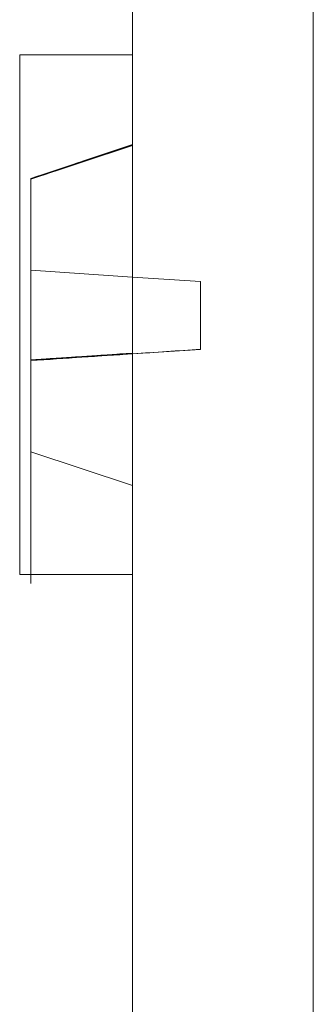
# Model space of a CAD drawing. Units: inches. Extents: x 3165 to 4800, y -76 to 932.
# Drawn here: x 3166 to 3168, y 449 to 454 of the extents above; entities that cross this region are included whole.
import ezdxf

# ---------------------------------------------------------------- set-up
doc = ezdxf.new("R2010")
doc.units = ezdxf.units.IN
doc.header["$MEASUREMENT"] = 0

msp = doc.modelspace()

# ---------------------------------------------------------------- linework, layer by layer
at = {"color": 0, "linetype": 'Continuous', "lineweight": 0, "extrusion": (-2.22045e-16, 1, -2.22045e-16)}
for p, q in [((3167.5785, 421.1485, -360.6531), (3167.5785, 671.006, -360.6531)), ((3166.7785, 452.1505, -360.6531), (3166.7785, 456.0567, -360.6531)), ((3166.7785, 453.4735, -360.6531), (3166.2785, 453.4735, -360.6531)), ((3166.2785, 453.4735, -360.6531), (3166.2785, 451.1735, -360.6531)), ((3166.3285, 452.9268, -360.6531), (3166.7785, 453.0768, -360.6531)), ((3166.3285, 452.9266, -360.6531), (3166.7785, 453.0766, -360.6531)), ((3166.3285, 452.9266, -360.6531), (3166.7785, 453.0766, -360.6531)), ((3166.3285, 452.9265, -360.6531), (3166.7785, 453.0765, -360.6531)), ((3166.3285, 452.9264, -360.6531), (3166.7785, 453.0765, -360.6531)), ((3166.3285, 452.9264, -360.6531), (3166.7785, 453.0764, -360.6531)), ((3166.3285, 452.9263, -360.6531), (3166.7785, 453.0763, -360.6531)), ((3166.3285, 452.9263, -360.6531), (3166.7785, 453.0763, -360.6531)), ((3166.3285, 452.9262, -360.6531), (3166.7785, 453.0762, -360.6531)), ((3166.3285, 452.9262, -360.6531), (3166.7785, 453.0762, -360.6531)), ((3166.3285, 452.9261, -360.6531), (3166.7785, 453.0761, -360.6531)), ((3166.3285, 452.9261, -360.6531), (3166.7785, 453.0761, -360.6531)), ((3166.3285, 452.926, -360.6531), (3166.7785, 453.076, -360.6531)), ((3166.3285, 452.926, -360.6531), (3166.7785, 453.076, -360.6531)), ((3166.3285, 452.9259, -360.6531), (3166.7785, 453.0759, -360.6531)), ((3166.3285, 452.9258, -360.6531), (3166.7785, 453.0758, -360.6531)), ((3166.3285, 452.9257, -360.6531), (3166.7785, 453.0757, -360.6531)), ((3166.3285, 452.9257, -360.6531), (3166.7785, 453.0757, -360.6531)), ((3166.3285, 452.9256, -360.6531), (3166.7785, 453.0756, -360.6531)), ((3166.3285, 452.9256, -360.6531), (3166.7785, 453.0755, -360.6531)), ((3166.3285, 452.9255, -360.6531), (3166.7785, 453.0755, -360.6531)), ((3166.3285, 452.9254, -360.6531), (3166.7785, 453.0754, -360.6531)), ((3166.3285, 452.9254, -360.6531), (3166.7785, 453.0754, -360.6531)), ((3166.3285, 452.9253, -360.6531), (3166.7785, 453.0753, -360.6531)), ((3166.3285, 452.9253, -360.6531), (3166.7785, 453.0753, -360.6531)), ((3166.3285, 452.9252, -360.6531), (3166.7785, 453.0752, -360.6531)), ((3166.3285, 452.9252, -360.6531), (3166.7785, 453.0752, -360.6531)), ((3166.3285, 452.925, -360.6531), (3166.7785, 453.075, -360.6531)), ((3166.3285, 452.925, -360.6531), (3166.7785, 453.075, -360.6531)), ((3166.3285, 452.9249, -360.6531), (3166.7785, 453.0749, -360.6531)), ((3166.3285, 452.9249, -360.6531), (3166.7785, 453.0749, -360.6531)), ((3166.3285, 452.9248, -360.6531), (3166.7785, 453.0748, -360.6531)), ((3166.3285, 452.9248, -360.6531), (3166.7785, 453.0748, -360.6531)), ((3166.3285, 452.9247, -360.6531), (3166.7785, 453.0747, -360.6531)), ((3166.3285, 452.9247, -360.6531), (3166.7785, 453.0747, -360.6531)), ((3166.3285, 452.9246, -360.6531), (3166.7785, 453.0746, -360.6531)), ((3166.3285, 452.9246, -360.6531), (3166.7785, 453.0746, -360.6531)), ((3166.3285, 452.9245, -360.6531), (3166.7785, 453.0745, -360.6531)), ((3166.3285, 452.9245, -360.6531), (3166.7785, 453.0745, -360.6531)), ((3166.3285, 452.9243, -360.6531), (3166.7785, 453.0743, -360.6531)), ((3166.3285, 452.9243, -360.6531), (3166.7785, 453.0743, -360.6531)), ((3166.3285, 452.9242, -360.6531), (3166.7785, 453.0742, -360.6531)), ((3166.3285, 452.9242, -360.6531), (3166.7785, 453.0742, -360.6531)), ((3166.3285, 452.9241, -360.6531), (3166.7785, 453.0741, -360.6531)), ((3166.3285, 452.9241, -360.6531), (3166.7785, 453.0741, -360.6531)), ((3166.3285, 452.924, -360.6531), (3166.7785, 453.074, -360.6531)), ((3166.3285, 452.924, -360.6531), (3166.7785, 453.074, -360.6531)), ((3166.3285, 452.9239, -360.6531), (3166.7785, 453.0739, -360.6531)), ((3166.3285, 452.9239, -360.6531), (3166.7785, 453.0739, -360.6531)), ((3166.3285, 452.9238, -360.6531), (3166.7785, 453.0738, -360.6531)), ((3166.3285, 452.9238, -360.6531), (3166.7785, 453.0738, -360.6531)), ((3166.3285, 452.9237, -360.6531), (3166.7785, 453.0737, -360.6531)), ((3166.3285, 452.9237, -360.6531), (3166.7785, 453.0737, -360.6531)), ((3166.3285, 452.9235, -360.6531), (3166.7785, 453.0735, -360.6531)), ((3166.3285, 452.9268, -360.6531), (3166.3285, 452.9267, -360.6531)), ((3166.3285, 452.9267, -360.6531), (3166.3285, 451.1334, -360.6531)), ((3166.3285, 452.9266, -360.6531), (3166.3285, 452.9266, -360.6531)), ((3166.3285, 452.9266, -360.6531), (3166.3285, 452.9266, -360.6531)), ((3166.3285, 452.9266, -360.6531), (3166.3285, 452.9265, -360.6531)), ((3166.3285, 452.9264, -360.6531), (3166.3285, 452.9265, -360.6531)), ((3166.3285, 452.9264, -360.6531), (3166.3285, 452.9264, -360.6531)), ((3166.3285, 452.9263, -360.6531), (3166.3285, 452.9264, -360.6531)), ((3166.3285, 452.9263, -360.6531), (3166.3285, 452.9263, -360.6531)), ((3166.3285, 452.9262, -360.6531), (3166.3285, 452.9263, -360.6531)), ((3166.3285, 452.9262, -360.6531), (3166.3285, 452.9262, -360.6531)), ((3166.3285, 452.9261, -360.6531), (3166.3285, 452.9262, -360.6531)), ((3166.3285, 452.9261, -360.6531), (3166.3285, 452.9261, -360.6531)), ((3166.3285, 452.926, -360.6531), (3166.3285, 452.9261, -360.6531)), ((3166.3285, 452.926, -360.6531), (3166.3285, 452.926, -360.6531)), ((3166.3285, 452.9259, -360.6531), (3166.3285, 452.926, -360.6531)), ((3166.3285, 452.9259, -360.6531), (3166.3285, 452.9259, -360.6531)), ((3166.3285, 452.9258, -360.6531), (3166.3285, 452.9258, -360.6531)), ((3166.3285, 452.9257, -360.6531), (3166.3285, 452.9258, -360.6531)), ((3166.3285, 452.9257, -360.6531), (3166.3285, 452.9257, -360.6531)), ((3166.3285, 452.9256, -360.6531), (3166.3285, 452.9257, -360.6531)), ((3166.3285, 452.9256, -360.6531), (3166.3285, 452.9256, -360.6531)), ((3166.3285, 452.9255, -360.6531), (3166.3285, 452.9256, -360.6531)), ((3166.3285, 452.9255, -360.6531), (3166.3285, 452.9254, -360.6531)), ((3166.3285, 452.9254, -360.6531), (3166.3285, 452.9254, -360.6531)), ((3166.3285, 452.9254, -360.6531), (3166.3285, 452.9253, -360.6531)), ((3166.3285, 452.9253, -360.6531), (3166.3285, 452.9253, -360.6531)), ((3166.3285, 452.9253, -360.6531), (3166.3285, 452.9252, -360.6531)), ((3166.3285, 452.9252, -360.6531), (3166.3285, 452.9252, -360.6531)), ((3166.3285, 452.9252, -360.6531), (3166.3285, 452.9252, -360.6531)), ((3166.3285, 452.9251, -360.6531), (3166.3285, 452.925, -360.6531)), ((3166.3285, 452.925, -360.6531), (3166.3285, 452.925, -360.6531)), ((3166.3285, 452.925, -360.6531), (3166.3285, 452.9249, -360.6531)), ((3166.3285, 452.9249, -360.6531), (3166.3285, 452.9249, -360.6531)), ((3166.3285, 452.9249, -360.6531), (3166.3285, 452.9248, -360.6531)), ((3166.3285, 452.9248, -360.6531), (3166.3285, 452.9248, -360.6531)), ((3166.3285, 452.9248, -360.6531), (3166.3285, 452.9247, -360.6531)), ((3166.3285, 452.9247, -360.6531), (3166.3285, 452.9247, -360.6531)), ((3166.3285, 452.9247, -360.6531), (3166.3285, 452.9246, -360.6531)), ((3166.3285, 452.9246, -360.6531), (3166.3285, 452.9246, -360.6531)), ((3166.3285, 452.9246, -360.6531), (3166.3285, 452.9245, -360.6531)), ((3166.3285, 452.9245, -360.6531), (3166.3285, 452.9245, -360.6531)), ((3166.3285, 452.9245, -360.6531), (3166.3285, 452.9245, -360.6531)), ((3166.3285, 452.9244, -360.6531), (3166.3285, 452.9243, -360.6531)), ((3166.3285, 452.9243, -360.6531), (3166.3285, 452.9242, -360.6531)), ((3166.3285, 452.9243, -360.6531), (3166.3285, 452.9243, -360.6531)), ((3166.3285, 452.9242, -360.6531), (3166.3285, 452.9241, -360.6531)), ((3166.3285, 452.9242, -360.6531), (3166.3285, 452.9242, -360.6531)), ((3166.3285, 452.9241, -360.6531), (3166.3285, 452.924, -360.6531)), ((3166.3285, 452.9241, -360.6531), (3166.3285, 452.9241, -360.6531)), ((3166.3285, 452.924, -360.6531), (3166.3285, 452.9239, -360.6531)), ((3166.3285, 452.924, -360.6531), (3166.3285, 452.924, -360.6531)), ((3166.3285, 452.9239, -360.6531), (3166.3285, 452.9238, -360.6531)), ((3166.3285, 452.9239, -360.6531), (3166.3285, 452.9239, -360.6531)), ((3166.3285, 452.9238, -360.6531), (3166.3285, 452.9237, -360.6531)), ((3166.3285, 452.9238, -360.6531), (3166.3285, 452.9238, -360.6531)), ((3166.3285, 452.9237, -360.6531), (3166.3285, 452.9237, -360.6531)), ((3166.3285, 452.9237, -360.6531), (3166.3285, 452.9237, -360.6531)), ((3166.3285, 452.9236, -360.6531), (3166.3285, 452.9235, -360.6531)), ((3166.7785, 452.4904, -360.6531), (3166.3285, 452.5204, -360.6531)), ((3166.7785, 452.4904, -360.6531), (3167.0785, 452.4704, -360.6531)), ((3167.0785, 452.4704, -360.6531), (3167.0785, 452.1704, -360.6531)), ((3167.0785, 452.1704, -360.6531), (3166.7785, 452.1504, -360.6531)), ((3166.7785, 452.1536, -360.6531), (3166.3285, 452.1236, -360.6531)), ((3166.7785, 452.1534, -360.6531), (3166.3285, 452.1234, -360.6531)), ((3166.7785, 452.1534, -360.6531), (3166.3285, 452.1234, -360.6531)), ((3166.7785, 452.1533, -360.6531), (3166.3285, 452.1233, -360.6531)), ((3166.7785, 452.1533, -360.6531), (3166.3285, 452.1233, -360.6531)), ((3166.7785, 452.1532, -360.6531), (3166.3285, 452.1232, -360.6531)), ((3166.7785, 452.1532, -360.6531), (3166.3285, 452.1232, -360.6531)), ((3166.7785, 452.1531, -360.6531), (3166.3285, 452.1231, -360.6531)), ((3166.7785, 452.1531, -360.6531), (3166.3285, 452.1231, -360.6531)), ((3166.7785, 452.153, -360.6531), (3166.3285, 452.123, -360.6531)), ((3166.7785, 452.153, -360.6531), (3166.3285, 452.123, -360.6531)), ((3166.7785, 452.1529, -360.6531), (3166.3285, 452.1229, -360.6531)), ((3166.7785, 452.1529, -360.6531), (3166.3285, 452.1229, -360.6531)), ((3166.7785, 452.1528, -360.6531), (3166.3285, 452.1228, -360.6531)), ((3166.7785, 452.1528, -360.6531), (3166.3285, 452.1228, -360.6531)), ((3166.7785, 452.1526, -360.6531), (3166.3285, 452.1226, -360.6531)), ((3166.7785, 452.1526, -360.6531), (3166.3285, 452.1226, -360.6531)), ((3166.7785, 452.1525, -360.6531), (3166.3285, 452.1225, -360.6531)), ((3166.7785, 452.1525, -360.6531), (3166.3285, 452.1225, -360.6531)), ((3166.7785, 452.1524, -360.6531), (3166.3285, 452.1224, -360.6531)), ((3166.7785, 452.1524, -360.6531), (3166.3285, 452.1224, -360.6531)), ((3166.7785, 452.1523, -360.6531), (3166.3285, 452.1223, -360.6531)), ((3166.7785, 452.1523, -360.6531), (3166.3285, 452.1223, -360.6531)), ((3166.7785, 452.1522, -360.6531), (3166.3285, 452.1222, -360.6531)), ((3166.7785, 452.1522, -360.6531), (3166.3285, 452.1222, -360.6531)), ((3166.7785, 452.1521, -360.6531), (3166.3285, 452.1221, -360.6531)), ((3166.7785, 452.1521, -360.6531), (3166.3285, 452.1221, -360.6531)), ((3166.7785, 452.1519, -360.6531), (3166.3285, 452.1219, -360.6531)), ((3166.7785, 452.1519, -360.6531), (3166.3285, 452.1219, -360.6531)), ((3166.7785, 452.1518, -360.6531), (3166.3285, 452.1218, -360.6531)), ((3166.7785, 452.1518, -360.6531), (3166.3285, 452.1218, -360.6531)), ((3166.7785, 452.1517, -360.6531), (3166.3285, 452.1217, -360.6531)), ((3166.7785, 452.1517, -360.6531), (3166.3285, 452.1217, -360.6531)), ((3166.7785, 452.1516, -360.6531), (3166.3285, 452.1216, -360.6531)), ((3166.7785, 452.1516, -360.6531), (3166.3285, 452.1216, -360.6531)), ((3166.7785, 452.1515, -360.6531), (3166.3285, 452.1215, -360.6531)), ((3166.7785, 452.1515, -360.6531), (3166.3285, 452.1215, -360.6531)), ((3166.7785, 452.1514, -360.6531), (3166.3285, 452.1214, -360.6531)), ((3166.7785, 452.1514, -360.6531), (3166.3285, 452.1214, -360.6531)), ((3166.7785, 452.1512, -360.6531), (3166.3285, 452.1212, -360.6531)), ((3166.7785, 452.1512, -360.6531), (3166.3285, 452.1212, -360.6531)), ((3166.7785, 452.1511, -360.6531), (3166.3285, 452.1211, -360.6531)), ((3166.7785, 452.1511, -360.6531), (3166.3285, 452.1211, -360.6531)), ((3166.7785, 452.151, -360.6531), (3166.3285, 452.121, -360.6531)), ((3166.7785, 452.151, -360.6531), (3166.3285, 452.121, -360.6531)), ((3166.7785, 452.1509, -360.6531), (3166.3285, 452.1209, -360.6531)), ((3166.7785, 452.1509, -360.6531), (3166.3285, 452.1209, -360.6531)), ((3166.7785, 452.1508, -360.6531), (3166.3285, 452.1208, -360.6531)), ((3166.7785, 452.1508, -360.6531), (3166.3285, 452.1208, -360.6531)), ((3166.7785, 452.1507, -360.6531), (3166.3285, 452.1207, -360.6531)), ((3166.7785, 452.1507, -360.6531), (3166.3285, 452.1207, -360.6531)), ((3166.7785, 452.1506, -360.6531), (3166.3285, 452.1206, -360.6531)), ((3166.7785, 452.1506, -360.6531), (3166.3285, 452.1206, -360.6531)), ((3166.7785, 452.1504, -360.6531), (3166.3285, 452.1204, -360.6531)), ((3166.3285, 452.1236, -360.6531), (3166.3285, 452.1236, -360.6531)), ((3166.3285, 452.1235, -360.6531), (3166.3285, 452.1234, -360.6531)), ((3166.3285, 452.1234, -360.6531), (3166.3285, 452.1234, -360.6531)), ((3166.3285, 452.1234, -360.6531), (3166.3285, 452.1233, -360.6531)), ((3166.3285, 452.1233, -360.6531), (3166.3285, 452.1232, -360.6531)), ((3166.3285, 452.1233, -360.6531), (3166.3285, 452.1233, -360.6531)), ((3166.3285, 452.1232, -360.6531), (3166.3285, 452.1231, -360.6531)), ((3166.3285, 452.1232, -360.6531), (3166.3285, 452.1232, -360.6531)), ((3166.3285, 452.1231, -360.6531), (3166.3285, 452.123, -360.6531)), ((3166.3285, 452.1231, -360.6531), (3166.3285, 452.1231, -360.6531)), ((3166.3285, 452.123, -360.6531), (3166.3285, 452.1229, -360.6531)), ((3166.3285, 452.123, -360.6531), (3166.3285, 452.123, -360.6531)), ((3166.3285, 452.1229, -360.6531), (3166.3285, 452.1228, -360.6531)), ((3166.3285, 452.1229, -360.6531), (3166.3285, 452.1229, -360.6531)), ((3166.3285, 452.1228, -360.6531), (3166.3285, 452.1228, -360.6531)), ((3166.3285, 452.1228, -360.6531), (3166.3285, 452.1228, -360.6531)), ((3166.3285, 452.1227, -360.6531), (3166.3285, 452.1226, -360.6531)), ((3166.3285, 452.1226, -360.6531), (3166.3285, 452.1226, -360.6531)), ((3166.3285, 452.1226, -360.6531), (3166.3285, 452.1225, -360.6531)), ((3166.3285, 452.1225, -360.6531), (3166.3285, 452.1224, -360.6531)), ((3166.3285, 452.1225, -360.6531), (3166.3285, 452.1225, -360.6531)), ((3166.3285, 452.1224, -360.6531), (3166.3285, 452.1223, -360.6531)), ((3166.3285, 452.1224, -360.6531), (3166.3285, 452.1224, -360.6531)), ((3166.3285, 452.1223, -360.6531), (3166.3285, 452.1222, -360.6531)), ((3166.3285, 452.1223, -360.6531), (3166.3285, 452.1223, -360.6531)), ((3166.3285, 452.1222, -360.6531), (3166.3285, 452.1221, -360.6531)), ((3166.3285, 452.1222, -360.6531), (3166.3285, 452.1222, -360.6531)), ((3166.3285, 452.1221, -360.6531), (3166.3285, 452.122, -360.6531)), ((3166.3285, 452.1221, -360.6531), (3166.3285, 452.1221, -360.6531)), ((3166.3285, 452.122, -360.6531), (3166.3285, 452.1219, -360.6531)), ((3166.3285, 452.1219, -360.6531), (3166.3285, 452.1219, -360.6531)), ((3166.3285, 452.1219, -360.6531), (3166.3285, 452.1218, -360.6531)), ((3166.3285, 452.1218, -360.6531), (3166.3285, 452.1217, -360.6531)), ((3166.3285, 452.1218, -360.6531), (3166.3285, 452.1218, -360.6531)), ((3166.3285, 452.1217, -360.6531), (3166.3285, 452.1216, -360.6531)), ((3166.3285, 452.1217, -360.6531), (3166.3285, 452.1217, -360.6531)), ((3166.3285, 452.1216, -360.6531), (3166.3285, 452.1215, -360.6531)), ((3166.3285, 452.1216, -360.6531), (3166.3285, 452.1216, -360.6531)), ((3166.3285, 452.1215, -360.6531), (3166.3285, 452.1214, -360.6531)), ((3166.3285, 452.1215, -360.6531), (3166.3285, 452.1215, -360.6531)), ((3166.3285, 452.1214, -360.6531), (3166.3285, 452.1213, -360.6531)), ((3166.3285, 452.1214, -360.6531), (3166.3285, 452.1214, -360.6531)), ((3166.3285, 452.1213, -360.6531), (3166.3285, 452.1212, -360.6531)), ((3166.3285, 452.1212, -360.6531), (3166.3285, 452.1212, -360.6531)), ((3166.3285, 452.1212, -360.6531), (3166.3285, 452.1211, -360.6531)), ((3166.3285, 452.1211, -360.6531), (3166.3285, 452.121, -360.6531)), ((3166.3285, 452.1211, -360.6531), (3166.3285, 452.1211, -360.6531)), ((3166.3285, 452.121, -360.6531), (3166.3285, 452.1209, -360.6531)), ((3166.3285, 452.121, -360.6531), (3166.3285, 452.121, -360.6531)), ((3166.3285, 452.1209, -360.6531), (3166.3285, 452.1208, -360.6531)), ((3166.3285, 452.1209, -360.6531), (3166.3285, 452.1209, -360.6531)), ((3166.3285, 452.1208, -360.6531), (3166.3285, 452.1207, -360.6531)), ((3166.3285, 452.1208, -360.6531), (3166.3285, 452.1208, -360.6531)), ((3166.3285, 452.1207, -360.6531), (3166.3285, 452.1206, -360.6531)), ((3166.3285, 452.1207, -360.6531), (3166.3285, 452.1207, -360.6531)), ((3166.3285, 452.1206, -360.6531), (3166.3285, 452.1205, -360.6531)), ((3166.3285, 452.1206, -360.6531), (3166.3285, 452.1206, -360.6531)), ((3166.3285, 452.1205, -360.6531), (3166.3285, 452.1204, -360.6531)), ((3166.7785, 448.5842, -360.6531), (3166.7785, 452.1504, -360.6531)), ((3166.7785, 451.5673, -360.6531), (3166.3285, 451.7173, -360.6531)), ((3166.7785, 451.1735, -360.6531), (3166.2785, 451.1735, -360.6531))]:
    msp.add_line(p, q, dxfattribs=at)
at = {"color": 0, "linetype": 'Continuous', "lineweight": 0, "extrusion": (3.69779e-32, -2.22045e-16, -1)}
for centre, start_param, end_param in [((3164.5192, 452.3235, -360.6531), -1.067286, -0.924163), ((3164.5192, 452.3235, -360.6531), 0.92417, 1.067293), ((3164.5192, 452.3227, -360.6531), -1.067286, -0.924163), ((3164.5192, 452.3227, -360.6531), 0.92417, 1.067293), ((3164.5192, 452.322, -360.6531), -1.067286, -0.924163), ((3164.5192, 452.322, -360.6531), 0.92417, 1.067293), ((3164.5192, 452.3213, -360.6531), -1.067286, -0.924163), ((3164.5192, 452.3213, -360.6531), 0.92417, 1.067293), ((3164.5192, 452.3205, -360.6531), -1.067286, -0.924163), ((3164.5192, 452.3205, -360.6531), 0.92417, 1.067293)]:
    msp.add_ellipse(centre, major_axis=(3.75, 1.25), ratio=0.000008, start_param=start_param, end_param=end_param, dxfattribs=at)
at = {"color": 0, "linetype": 'Continuous', "lineweight": 0}
msp.add_ellipse((3169.4555, 452.329, -360.6531), major_axis=(-19.2474, -1.2832), ratio=0.000001, start_param=1.431296, end_param=1.447018, dxfattribs=at)
at = {"color": 0, "linetype": 'Continuous', "lineweight": 0, "extrusion": (4.31408e-32, -2.22045e-16, -1)}
for centre, start_param, end_param in [((3169.3285, 452.3235, -360.6531), 1.707222, 1.73149), ((3169.3285, 452.3227, -360.6531), 1.707222, 1.73149), ((3169.3285, 452.322, -360.6531), 1.707222, 1.73149), ((3169.3285, 452.3213, -360.6531), 1.707222, 1.73149), ((3169.3285, 452.3227, -360.6531), -1.731484, -1.707216), ((3169.3285, 452.322, -360.6531), -1.731484, -1.707216), ((3169.3285, 452.3213, -360.6531), -1.731484, -1.707216), ((3169.3285, 452.3205, -360.6531), -1.731484, -1.707216)]:
    msp.add_ellipse(centre, major_axis=(18.75, 1.25), ratio=0.000002, start_param=start_param, end_param=end_param, dxfattribs=at)
at = {"color": 0, "linetype": 'Continuous', "lineweight": 0, "extrusion": (4.93038e-32, -2.22045e-16, -1)}
msp.add_ellipse((3169.5301, 452.3339, -360.6531), major_axis=(19.4335, 1.2956), ratio=0.000001, start_param=1.712862, end_param=1.736295, dxfattribs=at)
at = {"color": 0, "linetype": 'Continuous', "lineweight": 0, "extrusion": (5.54668e-32, -2.22045e-16, -1)}
msp.add_ellipse((3169.5301, 452.3369, -360.6531), major_axis=(19.4334, 1.2956), ratio=0.000003, start_param=-1.736287, end_param=-1.712854, dxfattribs=at)

doc.saveas('drawing.dxf')
